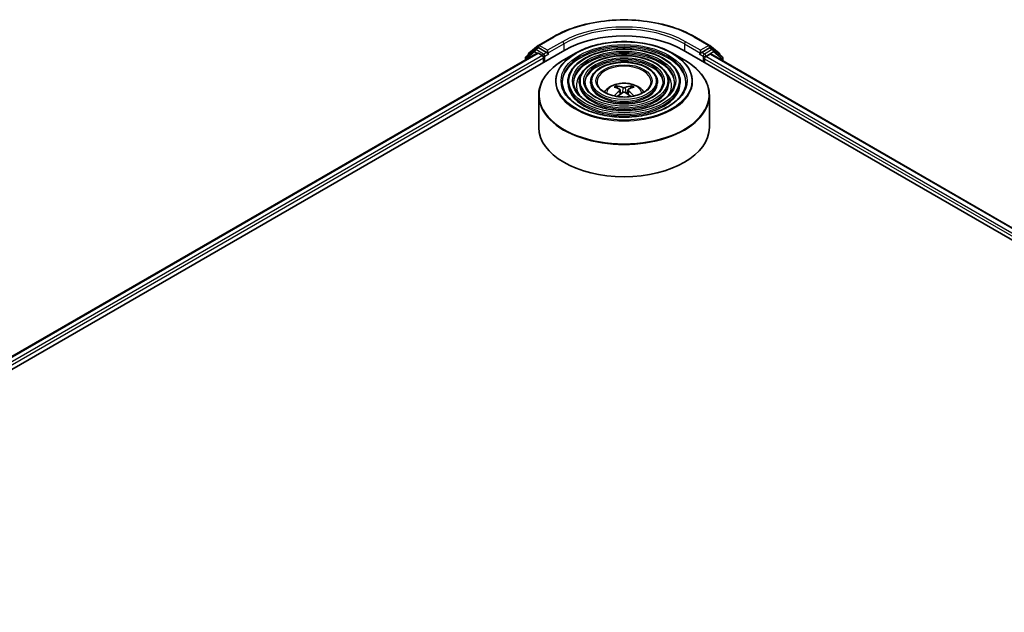
# Model space of a CAD drawing. Units: millimetres. Extents: x 36 to 9676, y 20 to 1565.
# Drawn here: x 339 to 412, y 499 to 542 of the extents above; entities that cross this region are included whole.
import ezdxf

# ---------------------------------------------------------------- set-up
doc = ezdxf.new("R2010")
doc.units = ezdxf.units.MM
doc.header["$LTSCALE"] = 2.5
doc.layers.add('Visible (ISO)', color=7, linetype='Continuous', lineweight=35)
doc.layers.add('Visible Narrow (ISO)', color=7, linetype='Continuous', lineweight=25)

msp = doc.modelspace()

# ---------------------------------------------------------------- linework, layer by layer
at = {"layer": 'Visible (ISO)'}
for p, q in [((377.4508, 540.4891), (378.5409, 541.1185)), ((388.8951, 541.1185), (389.9852, 540.4891)), ((285.1061, 485.7165), (379.387, 540.1496)), ((377.1815, 540.182), (376.5389, 539.6626)), ((376.7451, 539.9207), (377.4347, 540.4781)), ((377.1976, 540.193), (377.4038, 540.3121)), ((378.0317, 539.9795), (377.4663, 540.3059)), ((378.1201, 539.9285), (378.1201, 540.1326)), ((388.049, 540.1496), (502.9539, 473.8092)), ((389.3159, 540.1326), (389.3159, 539.9285)), ((389.9697, 540.3059), (389.4043, 539.9795)), ((390.0013, 540.4781), (390.6909, 539.9207)), ((390.2384, 540.193), (390.0322, 540.3121)), ((390.8971, 539.6626), (390.2545, 540.182)), ((286.0608, 487.2148), (377.3624, 539.9278)), ((376.4925, 539.5654), (376.4925, 539.4255)), ((376.6987, 539.7918), (376.6987, 539.8235)), ((377.4249, 539.9216), (377.7371, 539.7413)), ((377.8254, 539.5883), (377.8254, 539.248)), ((378.1421, 539.8735), (378.146, 539.8712)), ((380.1652, 539.9185), (379.3158, 539.4281)), ((387.2708, 539.9185), (388.1202, 539.4281)), ((389.29, 539.8712), (389.2939, 539.8735)), ((389.6106, 539.248), (389.6106, 539.5202)), ((389.6989, 539.6733), (390.0249, 539.8615)), ((390.0666, 539.8656), (501.9418, 475.2744)), ((390.7373, 539.8235), (390.7373, 539.7918)), ((390.9435, 539.3593), (390.9435, 539.5654)), ((379.6034, 537.8192), (379.6034, 537.7171)), ((380.4368, 537.8192), (380.4368, 537.7171)), ((381.2702, 537.8192), (381.2702, 537.7171)), ((383.2344, 537.3536), (383.1964, 537.4835)), ((383.4316, 537.2333), (383.464, 536.931)), ((384.0044, 537.2333), (383.972, 536.931)), ((384.2396, 537.4835), (384.2016, 537.3536)), ((386.1658, 537.8192), (386.1658, 537.7171)), ((386.9992, 537.8192), (386.9992, 537.7171)), ((387.8326, 537.8192), (387.8326, 537.7171)), ((377.468, 536.8384), (377.468, 534.4852)), ((389.968, 536.8384), (389.968, 534.4852))]:
    msp.add_line(p, q, dxfattribs=at)
for centre, start, end in [((377.2601, 540.0848), 120, 128.948276), ((377.5133, 540.3808), 120, 128.948276), ((389.9227, 540.3808), 51.051724, 60), ((390.1759, 540.0848), 51.051724, 60), ((376.6175, 539.5654), 128.948276, 180), ((376.8237, 539.8235), 128.948276, 180), ((390.6123, 539.8235), 0, 51.051724), ((390.8185, 539.5654), 0, 51.051724)]:
    msp.add_arc(centre, 0.125, start, end, dxfattribs=at)
for centre, major_axis, ratio, start_param, end_param in [((383.718, 537.6491), (6.125, 0), 0.5773503, 0.7853982, 2.3561945), ((377.4663, 540.2039), (-0.0625, 0.1083), 0.5773503, 5.4977871, 6.2831853), ((389.9697, 540.2039), (0.0625, 0.1083), 0.5773503, 0, 0.7853982), ((377.4249, 539.8195), (-0.0625, 0.1083), 0.5773503, 5.4977871, 6.2831853), ((377.7371, 539.6393), (-0.0625, 0.1083), 0.5773503, 3.9269908, 5.4977871), ((378.2085, 539.9795), (-0.0625, -0.1083), 0.5773503, 5.4977871, 7.0685835), ((389.2275, 539.9795), (0.0625, -0.1083), 0.5773503, 5.4977871, 7.0685835), ((389.6989, 539.5712), (-0.0625, -0.1083), 0.5773503, 3.9269908, 5.4977871), ((390.0249, 539.7935), (0.0417, 0.0722), 0.5773503, 0, 0.7853982), ((383.7612, 535.0562), (1.4222, -2.3041), 0.4946241, 2.4477608, 2.6867451), ((383.679, 535.0087), (-1.2739, 2.3893), 0.654173, 5.6260122, 5.8649965), ((383.757, 535.0087), (-1.2739, -2.3893), 0.654173, 3.5597815, 3.7987657), ((383.6748, 535.0562), (1.4222, 2.3041), 0.4946241, 0.4548476, 0.6938319), ((383.7612, 535.0111), (-1.0587, -2.4922), 0.5952629, 3.9628231, 4.1960485), ((383.679, 535.0586), (1.6196, 2.1699), 0.5535342, 0.9593188, 1.1599446), ((383.757, 535.0586), (1.6196, -2.1699), 0.5535342, 1.981648, 2.1822739), ((383.6748, 535.0111), (-1.0587, 2.4922), 0.5952629, 5.2287295, 5.4619549), ((383.718, 534.4852), (6.25, 0), 0.5773503, 3.1415927, 6.2831853)]:
    msp.add_ellipse(centre, major_axis=major_axis, ratio=ratio, start_param=start_param, end_param=end_param, dxfattribs=at)
for points, knots in [([(378.5409, 541.1185), (379.0863, 541.4334), (379.7157, 541.6971), (381.0823, 542.0991), (381.8193, 542.2373), (383.3309, 542.3755), (384.1051, 542.3755), (385.6167, 542.2373), (386.3537, 542.0991), (387.7203, 541.6971), (388.3497, 541.4334), (388.8951, 541.1185)], [1.5707963, 1.5707963, 1.5707963, 1.5707963, 1.8849556, 1.8849556, 2.1991149, 2.1991149, 2.5132741, 2.5132741, 2.8274334, 2.8274334, 3.1415927, 3.1415927, 3.1415927, 3.1415927]), ([(387.8326, 537.8192), (387.8326, 538.0727), (387.7642, 538.3258), (387.4982, 538.809), (387.2977, 539.0386), (386.7822, 539.4523), (386.4649, 539.6354), (385.7481, 539.9336), (385.3486, 540.0486), (384.5086, 540.1992), (384.0684, 540.2349), (383.1912, 540.2239), (382.7543, 540.1773), (381.927, 540.0061), (381.5368, 539.8815), (380.8419, 539.5656), (380.5374, 539.3742), (380.047, 538.9424), (379.8606, 538.702), (379.6514, 538.2442), (379.6034, 538.0318), (379.6034, 537.8192)], [5.4977871, 5.4977871, 5.4977871, 5.4977871, 5.8054558, 5.8054558, 6.1213564, 6.1213564, 6.4441537, 6.4441537, 6.7674857, 6.7674857, 7.0902388, 7.0902388, 7.4127709, 7.4127709, 7.7355895, 7.7355895, 8.0589823, 8.0589823, 8.3813684, 8.3813684, 8.6393798, 8.6393798, 8.6393798, 8.6393798]), ([(380.1652, 539.9185), (380.5394, 540.1346), (380.9713, 540.3155), (381.9091, 540.5914), (382.415, 540.6863), (383.4523, 540.7811), (383.9837, 540.7811), (385.021, 540.6863), (385.5269, 540.5914), (386.4647, 540.3155), (386.8966, 540.1346), (387.2708, 539.9185)], [4.712389, 4.712389, 4.712389, 4.712389, 5.0265482, 5.0265482, 5.3407075, 5.3407075, 5.6548668, 5.6548668, 5.969026, 5.969026, 6.2831853, 6.2831853, 6.2831853, 6.2831853]), ([(377.468, 536.8384), (377.468, 537.0324), (377.4945, 537.2263), (377.5993, 537.6085), (377.6776, 537.7967), (377.8834, 538.1623), (378.0108, 538.3398), (378.3111, 538.68), (378.4839, 538.8428), (378.8705, 539.15), (379.0843, 539.2944), (379.3158, 539.4281)], [3.92699082, 3.92699082, 3.92699082, 3.92699082, 4.08407045, 4.08407045, 4.24115008, 4.24115008, 4.39822972, 4.39822972, 4.55530935, 4.55530935, 4.71238898, 4.71238898, 4.71238898, 4.71238898]), ([(378.0317, 539.9795), (378.0429, 539.973), (378.0547, 539.9635), (378.0772, 539.9408), (378.088, 539.9278), (378.1033, 539.9095), (378.109, 539.9028), (378.1203, 539.8906), (378.126, 539.8852), (378.1348, 539.8781), (378.1384, 539.8756), (378.1421, 539.8735)], [0.185147228, 0.185147228, 0.185147228, 0.185147228, 0.196528423, 0.196528423, 0.207909617, 0.207909617, 0.213859594, 0.213859594, 0.21980957, 0.21980957, 0.223874943, 0.223874943, 0.223874943, 0.223874943]), ([(386.9992, 537.8192), (386.9992, 538.0214), (386.9451, 538.2232), (386.7349, 538.609), (386.576, 538.7924), (386.1668, 539.1237), (385.9141, 539.2706), (385.343, 539.5099), (385.0245, 539.6023), (384.3549, 539.7235), (384.0039, 539.7524), (383.3044, 539.7444), (382.9559, 539.7076), (382.2957, 539.5715), (381.984, 539.4722), (381.4286, 539.22), (381.1849, 539.067), (380.7922, 538.721), (380.6427, 538.528), (380.4752, 538.1602), (380.4368, 537.9898), (380.4368, 537.8192)], [5.4977871, 5.4977871, 5.4977871, 5.4977871, 5.8025149, 5.8025149, 6.1172055, 6.1172055, 6.4406446, 6.4406446, 6.7648378, 6.7648378, 7.0883069, 7.0883069, 7.4114937, 7.4114937, 7.7350376, 7.7350376, 8.0592977, 8.0592977, 8.3822512, 8.3822512, 8.6393798, 8.6393798, 8.6393798, 8.6393798]), ([(388.1202, 539.4281), (388.3517, 539.2944), (388.5655, 539.15), (388.9521, 538.8428), (389.1249, 538.68), (389.4251, 538.3398), (389.5526, 538.1623), (389.7584, 537.7967), (389.8367, 537.6085), (389.9415, 537.2263), (389.968, 537.0324), (389.968, 536.8384)], [0, 0, 0, 0, 0.15707963, 0.15707963, 0.31415927, 0.31415927, 0.4712389, 0.4712389, 0.62831853, 0.62831853, 0.78539816, 0.78539816, 0.78539816, 0.78539816]), ([(389.2939, 539.8735), (389.2976, 539.8756), (389.3012, 539.8781), (389.31, 539.8852), (389.3157, 539.8906), (389.327, 539.9028), (389.3327, 539.9095), (389.348, 539.9278), (389.3588, 539.9408), (389.3813, 539.9635), (389.3931, 539.973), (389.4043, 539.9795)], [0.022988029, 0.022988029, 0.022988029, 0.022988029, 0.027053401, 0.027053401, 0.033003378, 0.033003378, 0.038953354, 0.038953354, 0.050334548, 0.050334548, 0.061715743, 0.061715743, 0.061715743, 0.061715743]), ([(386.1658, 537.8192), (386.1658, 537.9701), (386.126, 538.1207), (385.9716, 538.409), (385.8542, 538.5463), (385.5513, 538.7951), (385.3633, 538.9057), (384.9379, 539.0863), (384.7004, 539.156), (384.2011, 539.2478), (383.9394, 539.27), (383.4175, 539.265), (383.1575, 539.2379), (382.6643, 539.137), (382.4313, 539.063), (382.0152, 538.8745), (381.8324, 538.7598), (381.5374, 538.4995), (381.4247, 538.354), (381.299, 538.0763), (381.2702, 537.9478), (381.2702, 537.8192)], [5.4977871, 5.4977871, 5.4977871, 5.4977871, 5.7977352, 5.7977352, 6.1102603, 6.1102603, 6.4347048, 6.4347048, 6.7603582, 6.7603582, 7.0850462, 7.0850462, 7.4093443, 7.4093443, 7.7341157, 7.7341157, 8.0598387, 8.0598387, 8.3837084, 8.3837084, 8.6393798, 8.6393798, 8.6393798, 8.6393798]), ([(388.2492, 537.8192), (388.2492, 537.54), (388.1686, 537.2604), (387.8532, 536.7329), (387.6228, 536.4848), (387.0374, 536.0448), (386.6849, 535.8522), (385.891, 535.5395), (385.4498, 535.4194), (384.5226, 535.2646), (384.0368, 535.2299), (383.0703, 535.25), (382.5899, 535.3048), (381.6841, 535.4979), (381.2588, 535.6362), (380.5071, 535.9809), (380.1807, 536.1872), (379.6579, 536.6453), (379.4621, 536.8969), (379.2379, 537.3739), (379.1867, 537.5966), (379.1867, 537.8192)], [0.7853982, 0.7853982, 0.7853982, 0.7853982, 1.1177301, 1.1177301, 1.4403751, 1.4403751, 1.7575376, 1.7575376, 2.074601, 2.074601, 2.392189, 2.392189, 2.7099502, 2.7099502, 3.0274398, 3.0274398, 3.3443907, 3.3443907, 3.66203, 3.66203, 3.9269908, 3.9269908, 3.9269908, 3.9269908]), ([(387.4159, 537.8192), (387.4159, 537.5913), (387.3496, 537.363), (387.09, 536.9329), (386.9011, 536.731), (386.422, 536.3733), (386.1342, 536.2169), (385.4859, 535.9631), (385.1257, 535.8657), (384.3688, 535.7402), (383.9722, 535.7124), (383.1834, 535.7295), (382.7914, 535.7745), (382.0527, 535.9325), (381.706, 536.0454), (381.0938, 536.3265), (380.8281, 536.4944), (380.4031, 536.8667), (380.2441, 537.0709), (380.0617, 537.4578), (380.0201, 537.6386), (380.0201, 537.8192)], [0.7853982, 0.7853982, 0.7853982, 0.7853982, 1.1206715, 1.1206715, 1.4437525, 1.4437525, 1.7602458, 1.7602458, 2.0766599, 2.0766599, 2.3937156, 2.3937156, 2.7109799, 2.7109799, 3.02791, 3.02791, 3.3441781, 3.3441781, 3.661262, 3.661262, 3.9269908, 3.9269908, 3.9269908, 3.9269908]), ([(386.5825, 537.8192), (386.5825, 537.6426), (386.5304, 537.4655), (386.3266, 537.1328), (386.1794, 536.9771), (385.8066, 536.7019), (385.5833, 536.5818), (385.0808, 536.3868), (384.8016, 536.312), (384.215, 536.2159), (383.9076, 536.1949), (383.2966, 536.209), (382.993, 536.2442), (382.4213, 536.3671), (382.1533, 536.4547), (381.6804, 536.672), (381.4756, 536.8017), (381.1482, 537.0882), (381.0261, 537.2449), (380.8855, 537.5418), (380.8535, 537.6806), (380.8535, 537.8192)], [0.7853982, 0.7853982, 0.7853982, 0.7853982, 1.1254545, 1.1254545, 1.4490967, 1.4490967, 1.7645135, 1.7645135, 2.07991, 2.07991, 2.3961318, 2.3961318, 2.7126157, 2.7126157, 3.0286653, 3.0286653, 3.3438565, 3.3438565, 3.6600456, 3.6600456, 3.9269908, 3.9269908, 3.9269908, 3.9269908]), ([(385.6972, 537.8192), (385.6972, 537.6971), (385.6602, 537.5743), (385.5153, 537.3451), (385.4124, 537.2387), (385.1527, 537.0511), (384.9981, 536.9694), (384.6503, 536.8369), (384.4571, 536.7861), (384.0514, 536.7213), (383.8389, 536.7074), (383.4166, 536.7184), (383.207, 536.7432), (382.8128, 536.8288), (382.6283, 536.8895), (382.3036, 537.0392), (382.1634, 537.1281), (381.9398, 537.3236), (381.8568, 537.4299), (381.7607, 537.6311), (381.7388, 537.7252), (381.7388, 537.8192)], [0.7853982, 0.7853982, 0.7853982, 0.7853982, 1.1354424, 1.1354424, 1.4597149, 1.4597149, 1.7729422, 1.7729422, 2.0863545, 2.0863545, 2.4009505, 2.4009505, 2.7159054, 2.7159054, 3.0302234, 3.0302234, 3.3432891, 3.3432891, 3.6576467, 3.6576467, 3.9269908, 3.9269908, 3.9269908, 3.9269908]), ([(382.2651, 537.0708), (382.3024, 537.1264), (382.3436, 537.1772), (382.4869, 537.3289), (382.599, 537.4112), (382.865, 537.5613), (383.0231, 537.62), (383.3577, 537.7014), (383.5349, 537.7217), (383.8875, 537.7226), (384.0628, 537.7036), (384.4043, 537.6235), (384.5707, 537.5625), (384.874, 537.3893), (385.0138, 537.2795), (385.1431, 537.1108), (385.1573, 537.0911), (385.1709, 537.0708)], [1.1544318, 1.1544318, 1.1544318, 1.1544318, 1.2848512, 1.2848512, 1.5822086, 1.5822086, 1.9574686, 1.9574686, 2.3518935, 2.3518935, 2.7417298, 2.7417298, 3.1359976, 3.1359976, 3.5103035, 3.5103035, 3.5579572, 3.5579572, 3.5579572, 3.5579572]), ([(383.1496, 537.5305), (383.154, 537.53), (383.159, 537.5284), (383.1681, 537.5237), (383.1738, 537.5194), (383.1824, 537.5105), (383.1869, 537.5044), (383.1925, 537.4942), (383.1948, 537.4887), (383.1964, 537.4835)], [0.014560073, 0.014560073, 0.014560073, 0.014560073, 0.018722682, 0.018722682, 0.023429831, 0.023429831, 0.028069056, 0.028069056, 0.031810233, 0.031810233, 0.031810233, 0.031810233]), ([(383.3967, 537.2774), (383.4081, 537.2715), (383.4178, 537.2634), (383.43, 537.2449), (383.4325, 537.2345), (383.4308, 537.2142), (383.4264, 537.2031), (383.4128, 537.1846), (383.4053, 537.1771), (383.3967, 537.1704)], [0, 0, 0, 0, 0.012499779, 0.012499779, 0.024999557, 0.024999557, 0.037523671, 0.037523671, 0.046676606, 0.046676606, 0.046676606, 0.046676606]), ([(383.8107, 537.4094), (383.7978, 537.4043), (383.7817, 537.3999), (383.747, 537.3945), (383.7283, 537.3934), (383.6936, 537.3941), (383.6752, 537.3961), (383.6464, 537.4022), (383.635, 537.4056), (383.6253, 537.4094)], [0, 0, 0, 0, 0.012499779, 0.012499779, 0.024999557, 0.024999557, 0.037523671, 0.037523671, 0.046676606, 0.046676606, 0.046676606, 0.046676606]), ([(384.0393, 537.1704), (384.0279, 537.1793), (384.0182, 537.1898), (384.006, 537.2115), (384.0035, 537.2226), (384.0052, 537.2424), (384.0096, 537.2524), (384.0232, 537.2674), (384.0307, 537.2729), (384.0393, 537.2774)], [0, 0, 0, 0, 0.012499779, 0.012499779, 0.024999557, 0.024999557, 0.037523671, 0.037523671, 0.046676606, 0.046676606, 0.046676606, 0.046676606]), ([(384.2396, 537.4835), (384.2412, 537.4887), (384.2435, 537.4942), (384.2491, 537.5044), (384.2536, 537.5105), (384.2622, 537.5194), (384.2678, 537.5237), (384.277, 537.5284), (384.282, 537.53), (384.2863, 537.5305)], [0.0427285, 0.0427285, 0.0427285, 0.0427285, 0.046469677, 0.046469677, 0.051108902, 0.051108902, 0.055816051, 0.055816051, 0.05997866, 0.05997866, 0.05997866, 0.05997866]), ([(382.996, 536.7891), (382.9961, 536.7891), (382.9962, 536.7892), (383.0006, 536.7921), (383.0059, 536.7941), (383.0143, 536.795), (383.0188, 536.7941), (383.0228, 536.7918), (383.0235, 536.7914), (383.0241, 536.7908)], [0.018612964, 0.018612964, 0.018612964, 0.018612964, 0.018722682, 0.018722682, 0.023429831, 0.023429831, 0.028069056, 0.028069056, 0.028985175, 0.028985175, 0.028985175, 0.028985175]), ([(383.6253, 537.0384), (383.6382, 537.0465), (383.6543, 537.0533), (383.689, 537.062), (383.7077, 537.0637), (383.7424, 537.0625), (383.7607, 537.0594), (383.7896, 537.0498), (383.801, 537.0445), (383.8107, 537.0384)], [0, 0, 0, 0, 0.012499779, 0.012499779, 0.024999557, 0.024999557, 0.037523671, 0.037523671, 0.046676606, 0.046676606, 0.046676606, 0.046676606]), ([(384.4119, 536.7908), (384.4125, 536.7914), (384.4132, 536.7918), (384.4172, 536.7941), (384.4217, 536.795), (384.4301, 536.7941), (384.4354, 536.7921), (384.4398, 536.7892), (384.4399, 536.7891), (384.44, 536.7891)], [0.045553558, 0.045553558, 0.045553558, 0.045553558, 0.046469677, 0.046469677, 0.051108902, 0.051108902, 0.055816051, 0.055816051, 0.055925769, 0.055925769, 0.055925769, 0.055925769])]:
    msp.add_open_spline(points, degree=3, knots=knots, dxfattribs=at)
for points in [[(383.0391, 536.7798), (383.034, 536.7835), (383.029, 536.7871), (383.0241, 536.7909)], [(384.4119, 536.7909), (384.407, 536.7871), (384.402, 536.7835), (384.3969, 536.7798)]]:
    msp.add_open_spline(points, degree=3, dxfattribs=at)
at = {"layer": 'Visible Narrow (ISO)'}
for p, q in [((377.5133, 540.4829), (378.6034, 541.1123)), ((388.8326, 541.1123), (389.9227, 540.4829)), ((377.2601, 540.1868), (377.4663, 540.3059)), ((377.8254, 539.8604), (377.2601, 540.1868)), ((377.401, 540.3105), (377.4249, 540.3298)), ((377.4249, 540.3298), (377.4663, 540.3059)), ((378.1201, 540.1326), (377.5133, 540.4829)), ((379.2102, 540.762), (378.1201, 540.1326)), ((378.1201, 539.9285), (379.2986, 540.6089)), ((379.2986, 540.6089), (379.2986, 540.0986)), ((388.1374, 540.6089), (389.3159, 539.9285)), ((388.1374, 540.6089), (388.1374, 540.0986)), ((389.3159, 540.1326), (388.2258, 540.762)), ((389.9227, 540.4829), (389.3159, 540.1326)), ((390.1759, 540.1868), (389.6106, 539.8604)), ((389.9697, 540.3059), (390.0111, 540.3298)), ((389.9697, 540.3059), (390.1759, 540.1868)), ((390.0111, 540.3298), (390.035, 540.3105)), ((286.0974, 487.1936), (377.4249, 539.9216)), ((377.7371, 539.7413), (286.4045, 487.0105)), ((286.4908, 486.8562), (377.8254, 539.5883)), ((376.5291, 539.5144), (377.1717, 540.0338)), ((376.5291, 539.4466), (376.5291, 539.5144)), ((377.1717, 540.0338), (377.3588, 539.9257)), ((378.0317, 539.9795), (377.8254, 539.8604)), ((377.9138, 539.7073), (378.2085, 539.8774)), ((377.9138, 539.2991), (377.9138, 539.7073)), ((389.2275, 539.8774), (389.5222, 539.7073)), ((389.6106, 539.8604), (389.4043, 539.9795)), ((389.5222, 539.7073), (389.5222, 539.2991)), ((389.6106, 539.5202), (501.5691, 474.8809)), ((389.6989, 539.7073), (390.2643, 540.0338)), ((389.6989, 539.6733), (389.6989, 539.7073)), ((501.626, 475.0522), (389.6989, 539.6733)), ((390.0249, 539.8615), (501.9174, 475.2603)), ((390.2643, 540.0338), (390.9069, 539.5144)), ((390.9069, 539.5144), (390.9069, 539.3804)), ((383.6253, 537.4094), (383.5986, 537.0215)), ((383.8107, 537.4094), (383.8374, 537.0215)), ((383.3967, 537.1704), (383.4175, 536.8975)), ((384.0393, 537.1704), (384.0185, 536.8975))]:
    msp.add_line(p, q, dxfattribs=at)
for centre, major_axis, ratio, start_param, end_param in [((383.718, 538.1594), (7.2331, 0), 0.5773503, 0.7853982, 2.3561945), ((383.718, 538.1594), (-6.375, 0), 0.5773503, 3.9269908, 5.4977871), ((383.718, 538.0573), (6.25, 0), 0.5773503, 0.7853982, 2.3561945), ((378.6034, 541.0102), (-0.0625, 0.1083), 0.5773503, 5.4977871, 6.2831853), ((388.8326, 541.0102), (0.0625, 0.1083), 0.5773503, 0, 0.7853982), ((377.2601, 540.0848), (-0.0786, 0.0972), 0.8131434, 0, 1.4434523), ((377.2601, 540.0848), (-0.0625, -0.1083), 0.5773503, 3.9269908, 5.4977871), ((377.2601, 540.0848), (-0.0625, 0.1083), 0.5773503, 5.4977871, 6.2831853), ((377.5133, 540.3808), (-0.0786, 0.0972), 0.8131434, 0, 1.4434523), ((377.5133, 540.3808), (-0.0625, -0.1083), 0.5773503, 3.9269908, 5.4977871), ((377.5133, 540.3808), (-0.0625, 0.1083), 0.5773503, 5.4977871, 6.2831853), ((383.718, 537.8192), (-4.5312, 0), 0.5773503, 3.1415927, 6.2831853), ((383.718, 537.7171), (4.5312, 0), 0.5773503, 0.0196904, 3.1219023), ((379.2102, 540.6599), (-0.0625, 0.1083), 0.5773503, 3.9269908, 5.4977871), ((388.2258, 540.6599), (0.0625, 0.1083), 0.5773503, 0.7853982, 2.3561945), ((389.9227, 540.3808), (0.0625, 0.1083), 0.5773503, 0, 0.7853982), ((389.9227, 540.3808), (-0.0625, 0.1083), 0.5773503, 3.9269908, 5.4977871), ((389.9227, 540.3808), (0.0786, 0.0972), 0.8131434, 4.839733, 6.2831853), ((390.1759, 540.0848), (0.0625, 0.1083), 0.5773503, 0, 0.7853982), ((390.1759, 540.0848), (-0.0625, 0.1083), 0.5773503, 3.9269908, 5.4977871), ((390.1759, 540.0848), (0.0786, 0.0972), 0.8131434, 4.839733, 6.2831853), ((376.6175, 539.5654), (-0.125, 0), 0.5773503, 0, 0.7853982), ((376.6175, 539.5654), (-0.0786, 0.0972), 0.8131434, 0, 1.4434523), ((376.8237, 539.8235), (-0.125, 0), 0.5773503, 0, 0.3579965), ((376.8237, 539.8235), (-0.0786, 0.0972), 0.8131434, 0, 1.1247179), ((383.718, 536.8865), (6.2256, 0), 0.5773503, 2.3561945, 7.0685835), ((377.8254, 539.7584), (-0.0625, -0.1083), 0.5773503, 3.9269908, 5.204008), ((377.8254, 539.7584), (0.125, 0), 0.5773503, 4.4332722, 5.4977871), ((377.8254, 539.7584), (-0.0625, 0.1083), 0.5773503, 3.9269908, 5.4977871), ((383.718, 537.8673), (-5.0244, 0), 0.5773503, 5.4977871, 10.2101761), ((383.718, 537.8192), (-3.6979, 0), 0.5773503, 3.1415927, 6.2831853), ((383.718, 537.7171), (3.6979, 0), 0.5773503, 0.02418, 3.1174126), ((383.718, 537.8192), (-2.8645, 0), 0.5773503, 3.1415927, 6.2831853), ((389.6106, 539.7584), (-0.0625, -0.1083), 0.5773503, 3.9269908, 5.4977871), ((389.6106, 539.7584), (0.125, 0), 0.5773503, 3.9269908, 5.4977871), ((389.6106, 539.7584), (-0.0625, 0.1083), 0.5773503, 3.9269908, 5.4977871), ((390.6123, 539.8235), (0.0786, 0.0972), 0.8131434, 5.1584674, 6.2831853), ((390.6123, 539.8235), (0.125, 0), 0.5773503, 5.9251888, 6.2831853), ((390.8185, 539.5654), (0.0786, 0.0972), 0.8131434, 4.839733, 6.2831853), ((390.8185, 539.5654), (0.125, 0), 0.5773503, 5.4977871, 6.2831853), ((383.718, 537.7171), (2.8645, 0), 0.5773503, 0.0313236, 3.1102691), ((383.718, 537.8192), (-1.9792, 0), 0.5773503, 3.1415927, 6.2831853), ((383.718, 537.547), (-3.4896, 0), 0.5773503, 5.7863802, 6.6412643), ((383.718, 537.547), (-3.4895, 0), 0.5773503, 5.7865259, 6.6414156), ((383.718, 537.547), (3.4896, 0), 0.5773503, 5.9251063, 6.7799904), ((383.718, 537.547), (3.4895, 0), 0.5773503, 5.924955, 6.7798447), ((383.718, 537.8192), (-4.1146, 0), 0.5773503, 0, 3.1415927), ((383.718, 537.7171), (4.1146, 0), 0.5773503, 3.1415927, 6.2831853), ((383.718, 537.8192), (-3.2812, 0), 0.5773503, 0, 3.1415927), ((383.718, 537.7171), (3.2812, 0), 0.5773503, 3.1415927, 6.2831853), ((383.718, 537.8192), (-2.4478, 0), 0.5773503, 0, 3.1415927), ((383.718, 537.7171), (2.4478, 0), 0.5773503, 3.1415927, 6.2831853), ((383.718, 536.9788), (-1.2787, 0), 0.5773503, 3.138847, 6.285931), ((383.718, 537.1069), (-0.9281, 0), 0.5773503, 5.3714845, 5.6240898), ((383.718, 537.086), (0.8638, 0), 0.5773503, 2.2191701, 2.4253628), ((383.718, 537.086), (0.8638, 0), 0.5773503, 0.7162298, 0.9224226), ((383.718, 537.1069), (-0.9281, 0), 0.5773503, 3.8006881, 4.0532935), ((383.718, 536.8384), (-6.25, 0), 0.5773503, 0, 3.1415927)]:
    msp.add_ellipse(centre, major_axis=major_axis, ratio=ratio, start_param=start_param, end_param=end_param, dxfattribs=at)
for major_axis in [(4.9655, 0), (4.6146, 0), (-4.0312, 0), (3.7812, 0), (-3.1978, 0), (2.9478, 0), (-2.3645, 0), (2.0625, 0)]:
    msp.add_ellipse((383.718, 537.8872), major_axis=major_axis, ratio=0.5773503, dxfattribs=at)

doc.saveas('drawing.dxf')
